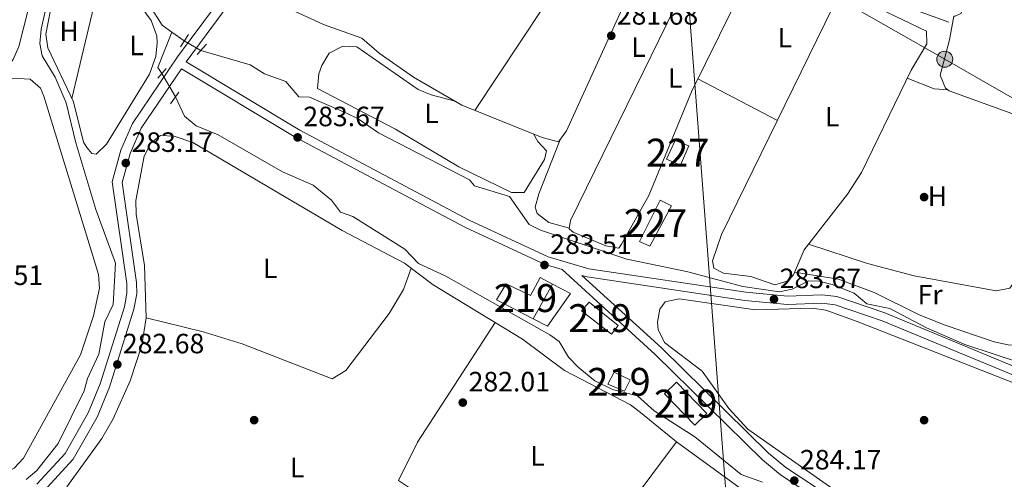
# Model space of a CAD drawing. Units: metres. Extents: x 601330 to 608271, y 4678274 to 4683002.
# Drawn here: x 603869 to 604221, y 4681830 to 4681995 of the extents above; entities that cross this region are included whole.
import ezdxf
from ezdxf.enums import TextEntityAlignment as Align

# ---------------------------------------------------------------- set-up
doc = ezdxf.new("R2010")
doc.units = ezdxf.units.M
doc.header["$MEASUREMENT"] = 0
for name, pattern in [('DGN Style 2', [87.36670000000001, 52.42002, -34.94668000000001]), ('DGN Style 3', [122.31338000000002, 87.36670000000001, -34.94668000000001]), ('DGN Style 5', [61.15669000000001, 26.21001, -34.94668000000001]), ('DGN Style 7', [174.73340000000005, 78.63003, -34.94668000000001, 26.21001, -34.94668000000001])]:
    doc.linetypes.add(name, pattern=pattern)
for name, color, linetype, lineweight in [('Nivel 13', 7, 'Continuous', 0), ('Nivel 15', 7, 'Continuous', 0), ('Nivel 16', 7, 'Continuous', 0), ('Nivel 17', 7, 'Continuous', 0), ('Nivel 21', 7, 'Continuous', 0), ('Nivel 22', 7, 'Continuous', 0), ('Nivel 32', 7, 'Continuous', 0), ('Nivel 34', 7, 'Continuous', 0), ('Nivel 36', 7, 'Continuous', 0), ('Nivel 37', 7, 'Continuous', 0), ('Nivel 41', 7, 'Continuous', 0), ('Nivel 48', 7, 'Continuous', 0), ('Nivel 52', 7, 'Continuous', 0), ('Nivel 7', 7, 'Continuous', 0)]:
    doc.layers.add(name, color=color, linetype=linetype, lineweight=lineweight)
doc.styles.add('Style-Arial', font='txt')
doc.styles.add('Style-Arial Narrow', font='txt')

# ---------------------------------------------------------------- blocks, each defined once
blk = doc.blocks.new('5PATER')
at = {"layer": 'Nivel 7', "linetype": 'Continuous', "lineweight": 0}
h = blk.add_hatch(color=51, dxfattribs=at)
edge = h.paths.add_edge_path()
edge.add_ellipse((0.001245748251676559, 0.00372222438454628), major_axis=(-1.095731442372465, -1.110710699892244), ratio=0.9994222409660318, start_angle=0, end_angle=360)
blk = doc.blocks.new('5PERFI')
at = {"layer": 'Nivel 17', "linetype": 'Continuous', "lineweight": 0}
h = blk.add_hatch(color=7, dxfattribs=at)
edge = h.paths.add_edge_path()
edge.add_arc((-0.001135151833295822, 0.004649780690670013), 1.559999999766158, 315.0000000018422, 675.0000000018422)
blk = doc.blocks.new('5PELE')
at = {"layer": 'Nivel 32', "linetype": 'Continuous', "lineweight": 0}
h = blk.add_hatch(color=9, dxfattribs=at)
edge = h.paths.add_edge_path()
edge.add_arc((-0.02608951926231384, 0.01966506242752075), 28.49973457508731, 0, 360)
at = {"layer": 'Nivel 32', "color": 252, "linetype": 'Continuous', "lineweight": 0}
blk.add_circle((-0.02608951926231384, 0.01966506242752075, -0.04363259363981342), 28.49973457508731, dxfattribs=at)

msp = doc.modelspace()

# ---------------------------------------------------------------- linework, layer by layer
at = {"layer": 'Nivel 13', "color": 4, "linetype": 'Continuous', "lineweight": 0, "extrusion": (-0.02203029502332144, -0.022893551097903, 0.999495148272023), "elevation": -120208.9082539124, "flags": 128}
msp.add_lwpolyline([(-2811286.206202153, 3790511.167330742), (-2811280.966915701, 3790498.577558011), (-2811278.404661994, 3790497.948069371)], dxfattribs=at)
at = {"layer": 'Nivel 13', "color": 4, "linetype": 'Continuous', "lineweight": 0, "extrusion": (0.005933119379521507, -0.004243643681765383, 0.9999733944374373), "elevation": -16002.33779165249, "flags": 128}
msp.add_lwpolyline([(603910.7797000296, 4681964.429575738), (603915.2398588546, 4681961.239547014)], dxfattribs=at)
at = {"layer": 'Nivel 13', "color": 4, "linetype": 'Continuous', "lineweight": 0}
for points in [[(603879.4100000001, 4682005.09, 284.3), (603885.7300000004, 4682007.489999998, 283.64), (603890.5799999982, 4682008.390000001, 283.3), (603901.6900000013, 4682006.989999998, 283.11), (603906.5300000012, 4682005.879999999, 283.09), (603910, 4682004.34, 283.11), (603915.2199999988, 4681999.510000002, 283.24), (603919.6000000015, 4681992.670000002, 283.24), (603923.0899999999, 4681990.18, 283.22)], [(603879.4100000001, 4682005.09, 284.3), (603876.3399999999, 4681991.16, 284.22), (603875.8099999987, 4681986.080000002, 284.25), (603876.6900000013, 4681981.600000001, 284.29), (603881.3000000007, 4681973.969999999, 284.02), (603885.2699999996, 4681964.789999999, 284.08), (603888.6600000001, 4681950.449999999, 284.22), (603895.8299999982, 4681926.489999998, 284.22), (603902.9299999997, 4681907.32, 284.16), (603902.0399999991, 4681892.43, 284.16), (603899.0700000003, 4681886.210000001, 284.16), (603896.9699999988, 4681874.690000001, 284.22), (603892.879999999, 4681865.949999999, 284.09), (603891.7300000004, 4681861.48, 284.09), (603882.3500000015, 4681842.620000001, 284.49), (603874.75, 4681832.98, 284.09), (603870.9699999988, 4681829.719999999, 284.14)], [(603933.4800000004, 4681983.539999999, 283.14), (603951.1600000001, 4681978.350000001, 283.24), (603956.2600000016, 4681975.140000001, 283.24), (603963.9299999997, 4681972.43, 282.98), (603968.5399999991, 4681966.91, 283.11), (603972.4400000013, 4681966.870000001, 283.11), (603985.379999999, 4681961.16, 283.07), (603989.8999999985, 4681959.010000002, 282.98), (603997.0799999982, 4681954, 282.71), (604029.7899999991, 4681937.149999999, 282.71), (604031.5700000003, 4681935, 282.71), (604044.0599999987, 4681931.210000001, 282.71), (604051.0700000003, 4681921.120000001, 282.84), (604055.1099999994, 4681919.129999999, 282.71), (604086.0700000003, 4681908.670000002, 282.84), (604107.5, 4681904.34, 282.98), (604127.6600000001, 4681898.899999999, 282.8), (604140.8399999999, 4681896.960000001, 282.58), (604145.3200000003, 4681897.93, 282.58), (604151.2800000012, 4681900.949999999, 282.58), (604154.8599999994, 4681900.879999999, 282.45), (604159.6999999993, 4681899.649999999, 282.45), (604167.5100000016, 4681896.580000002, 282.18), (604172.0100000016, 4681892.68, 282.18), (604180.25, 4681890.989999998, 282.18), (604193.4100000001, 4681884.129999999, 282.18), (604207.1499999985, 4681878.100000001, 282.06), (604227.7899999991, 4681871.309999999, 281.92)], [(603924.3999999985, 4681966.93, 282.68), (603927.620000001, 4681959.949999999, 282.68), (603931.7699999996, 4681956.510000002, 282.68), (603939.6700000018, 4681953.350000001, 282.68), (603962.7100000009, 4681940.039999999, 282.95), (603973.7699999996, 4681935.300000001, 283.22), (603980.3299999982, 4681929.920000002, 283.08), (603983.5599999987, 4681925.600000001, 283.08), (603987.8999999985, 4681923.960000001, 283.08), (604006.6000000015, 4681912.289999999, 283.08), (604011.5199999996, 4681907.120000001, 282.95), (604021.2600000016, 4681902.609999999, 282.82), (604058.4899999984, 4681881.539999999, 282.95), (604061.9100000001, 4681879.190000001, 282.95), (604065.2300000004, 4681873.57, 282.82), (604068.6700000018, 4681869.940000001, 282.64), (604074.6099999994, 4681865.140000001, 282.42), (604081, 4681862.030000001, 282.55), (604089.9400000013, 4681859.739999998, 282.82), (604095.8500000015, 4681854.309999999, 282.82), (604110.4800000004, 4681844.949999999, 282.95), (604127.0300000012, 4681831.510000002, 283.22), (604134.6999999993, 4681828.800000001, 283.35)]]:
    msp.add_polyline3d(points, dxfattribs=at)
at = {"layer": 'Nivel 15', "color": 51, "linetype": 'Continuous', "lineweight": 13, "elevation": 286.8, "flags": 128}
msp.add_lwpolyline([(604079.25, 4681863.850000001), (604081.5300000012, 4681868.239999998), (604087.2600000016, 4681865.390000001), (604085.2699999996, 4681861.350000001), (604079.25, 4681863.850000001)], dxfattribs=at)
at = {"layer": 'Nivel 15', "color": 1, "linetype": 'Continuous', "lineweight": 0}
for points in [[(604105.2899999991, 4681942.370000001, 285.22), (604100.2600000016, 4681944.609999999, 284.95), (604103.3500000015, 4681951.330000002, 284.95), (604108.3599999994, 4681949.41, 284.95), (604105.2899999991, 4681942.370000001, 285.22)], [(604094.3599999994, 4681913.330000002, 285.88), (604090.6700000018, 4681915.02, 286.02), (604098.0599999987, 4681929.84, 285.48), (604102.1000000015, 4681927.850000001, 285.22), (604094.3599999994, 4681913.330000002, 285.88)]]:
    msp.add_polyline3d(points, dxfattribs=at)
at = {"layer": 'Nivel 15', "color": 51, "linetype": 'Continuous', "lineweight": 13}
for points in [[(604042.8900000006, 4681899.93, 286.93), (604051.6400000006, 4681895.68, 286.93), (604055.0899999999, 4681902.09, 286.93), (604059.4699999988, 4681899.809999999, 286.93), (604052.5599999987, 4681887.289999999, 286.93), (604039.3999999985, 4681894.16, 287.06), (604042.8900000006, 4681899.93, 286.93)], [(604080.5700000003, 4681881.809999999, 287.06), (604069.8999999985, 4681890.149999999, 287.06), (604072.6099999994, 4681893.27, 287.46), (604082.9499999993, 4681884.91, 287.6), (604080.5700000003, 4681881.809999999, 287.06)], [(604110.5100000016, 4681849.18, 287.6), (604099.629999999, 4681860.43, 287.6), (604103.879999999, 4681864.629999999, 287.06), (604114.7600000016, 4681853.379999999, 286.8), (604110.5100000016, 4681849.18, 287.6)]]:
    msp.add_polyline3d(points, dxfattribs=at)
at = {"layer": 'Nivel 16', "color": 1, "linetype": 'Continuous', "lineweight": 13}
msp.add_polyline3d([(604059.4699999988, 4681899.809999999, 286.9), (604065.8900000006, 4681896.359999999, 286.51), (604057.620000001, 4681884.73, 286.11), (604052.5599999987, 4681887.289999999, 286.64)], dxfattribs=at)
at = {"layer": 'Nivel 21', "color": 1, "linetype": 'DGN Style 2', "lineweight": 0, "extrusion": (0.01349835716523499, 0.02040877892218123, 0.9997005932261646), "elevation": 103989.1602833031, "flags": 128}
msp.add_lwpolyline([(2079122.612484628, -4236997.133401528), (2079122.612484628, -4237002.446282104)], dxfattribs=at)
at = {"layer": 'Nivel 21', "color": 1, "linetype": 'DGN Style 2', "lineweight": 0, "extrusion": (0.01818538710736095, 0.02093242443475686, 0.99961548872706), "elevation": 109271.3773247925, "flags": 128}
msp.add_lwpolyline([(2614698.099071557, -3929007.991524972), (2614698.099071557, -3929013.040465452)], dxfattribs=at)
at = {"layer": 'Nivel 21', "color": 1, "linetype": 'DGN Style 2', "lineweight": 0, "extrusion": (-0.01859777765638536, -0.02137817630933333, 0.9995984675077942), "elevation": -111040.2248558003, "flags": 128}
msp.add_lwpolyline([(-2617334.743752386, 3927190.172530327), (-2617334.743752386, 3927194.760405652)], dxfattribs=at)
at = {"layer": 'Nivel 21', "color": 1, "linetype": 'DGN Style 2', "lineweight": 0, "elevation": 283.75, "flags": 128}
msp.add_lwpolyline([(603922.6400000006, 4681964.48), (603925.5899999999, 4681968.59)], dxfattribs=at)
at = {"layer": 'Nivel 21', "color": 7, "linetype": 'DGN Style 3', "lineweight": 0}
for points in [[(603874.7899999991, 4681828.080000002, 282.17), (603884.9400000013, 4681839.050000001, 282.3), (603893.1799999997, 4681853.57, 282.56), (603897.4800000004, 4681863.969999999, 282.72), (603906.120000001, 4681891.640000001, 282.64), (603907.0199999996, 4681896.539999999, 282.6), (603906.9299999997, 4681900.050000001, 282.58), (603901.75, 4681936.399999999, 282.98), (603904.8200000003, 4681947.800000001, 282.97), (603909.0300000012, 4681957.390000001, 283.25), (603925.1600000001, 4681981.23, 283.74), (603939.4299999997, 4682000.48, 282.45), (604013.7300000004, 4682090.989999998, 282.02), (604056.0799999982, 4682146.530000001, 281.66), (604084.0100000016, 4682181.75, 284.17), (604096.3500000015, 4682197.16, 284.18), (604097.3099999987, 4682202.080000002, 284.18), (604095.9699999988, 4682207.190000001, 284.25), (604089.9499999993, 4682213.920000002, 284.71), (604003.0100000016, 4682275.050000001, 285.58)], [(604238.370000001, 4681864.600000001, 283.1), (604178.5500000007, 4681889.43, 283.11), (604161.3299999982, 4681895.330000002, 283.51), (604156, 4681895.949999999, 283.51), (604143.6900000013, 4681895.399999999, 283.51), (604128.7699999996, 4681896.91, 283.64), (604072.4899999984, 4681905.280000001, 284.04), (604057.8599999994, 4681909.550000001, 283.96), (604029.629999999, 4681922.739999998, 284.05), (603968.9899999984, 4681954.940000001, 283.86), (603928.2100000009, 4681979.460000001, 284.04)], [(604069.9800000004, 4681902.899999999, 284.14), (604098.4600000009, 4681876.91, 284.14), (604136.879999999, 4681839.149999999, 284.44), (604143.1000000015, 4681833.949999999, 284.54), (604159.120000001, 4681823.390000001, 284.28), (604200.3200000003, 4681790.510000002, 283.74), (604217.2300000004, 4681779.800000001, 283.86), (604261.7600000016, 4681759.859999999, 284.28), (604283.9899999984, 4681748.77, 284.01), (604292.9299999997, 4681741.93, 283.48), (604305.5, 4681726.75, 282.92), (604308.9699999988, 4681723.100000001, 282.76), (604313, 4681720.170000002, 282.68), (604343.1099999994, 4681707.809999999, 282.68), (604366.3399999999, 4681701.02, 282.95), (604385.8099999987, 4681696.399999999, 282.84), (604423.1600000001, 4681683.289999999, 282.95), (604423.8200000003, 4681682.699999999, 282.95)]]:
    msp.add_polyline3d(points, dxfattribs=at)
at = {"layer": 'Nivel 21', "color": 7, "linetype": 'Continuous', "lineweight": 0}
for points in [[(603928.2100000009, 4681979.460000001, 284.04), (603942.1900000013, 4681998.330000002, 282.45), (604016.4800000004, 4682088.809999999, 282.02), (604017.6900000013, 4682090.41, 282.48), (604032.9400000013, 4682081.800000001, 281.36), (604054.1000000015, 4682068.48, 281.73), (604071.9299999997, 4682058.300000001, 281.39), (604100.7899999991, 4682044.190000001, 281.46), (604169.7100000009, 4682006.600000001, 281.6), (604183.3000000007, 4682000.32, 281.63), (604201.4699999988, 4681993.699999999, 281.2)], [(603871.1499999985, 4681821.539999999, 282.21), (603877.0700000003, 4681825.379999999, 282.17), (603887.7899999991, 4681836.960000001, 282.3), (603896.3399999999, 4681852.030000001, 282.56), (603900.7800000012, 4681862.77, 282.72), (603909.5199999996, 4681890.800000001, 282.64), (603910.5300000012, 4681896.260000002, 282.6), (603910.4299999997, 4681900.350000001, 282.58), (603905.3200000003, 4681936.18, 282.98), (603908.129999999, 4681946.629999999, 282.97), (603912.1099999994, 4681955.68, 283.25), (603926.5199999996, 4681976.989999998, 284.04), (603967.5199999996, 4681952.34, 283.86), (604028.3000000007, 4681920.059999999, 284.05), (604056.8000000007, 4681906.75, 283.96), (604062.9100000001, 4681904.960000001, 284.14), (604096.2300000004, 4681874.559999999, 284.14), (604134.6999999993, 4681836.75, 284.44), (604141.1700000018, 4681831.350000001, 284.54), (604157.2199999988, 4681820.77, 284.28), (604198.4400000013, 4681787.870000001, 283.74), (604215.6900000013, 4681776.940000001, 283.86), (604260.379999999, 4681756.93, 284.28)], [(604069.9800000004, 4681902.899999999, 284.14), (604071.8500000015, 4681902.359999999, 284.04), (604128.3999999985, 4681893.949999999, 283.64), (604143.6099999994, 4681892.41, 283.51), (604155.8900000006, 4681892.960000001, 283.51), (604160.6700000018, 4681892.399999999, 283.51), (604177.5, 4681886.640000001, 283.11), (604237.0300000012, 4681861.920000002, 283.1), (604245.2899999991, 4681857.050000001, 283.11), (604284.2600000016, 4681827.41, 283.24), (604333.9499999993, 4681796.890000001, 283.24), (604397.4600000009, 4681746.289999999, 283.11), (604409.9699999988, 4681734.23, 282.98), (604422.9299999997, 4681722.989999998, 283.37), (604442.129999999, 4681708.780000001, 283.51), (604444.2899999991, 4681707.350000001, 284), (604423.8200000003, 4681682.699999999, 282.95)]]:
    msp.add_polyline3d(points, dxfattribs=at)
at = {"layer": 'Nivel 22', "color": 4, "linetype": 'DGN Style 5', "lineweight": 0, "extrusion": (0.005039495881173738, -0.0029319158161972, 0.9999830035310152), "elevation": -10400.52611951826, "flags": 128}
msp.add_lwpolyline([(603918.453966137, 4681976.620016888), (603924.3840924203, 4681973.170002062)], dxfattribs=at)
at = {"layer": 'Nivel 22', "color": 4, "linetype": 'DGN Style 5', "lineweight": 0, "extrusion": (0.006274790562731399, -0.01076417680039696, 0.9999223767379164), "elevation": -46325.36262495226, "flags": 128}
msp.add_lwpolyline([(603905.884830445, 4681747.834677283), (603910.7354879752, 4681739.514195234)], dxfattribs=at)
at = {"layer": 'Nivel 32', "color": 6, "linetype": 'DGN Style 7', "lineweight": 0}
msp.add_polyline3d([(603994.0599999987, 4682102.960000001, 281.48), (603988.1499999985, 4682095.260000002, 281.48), (604087.5500000007, 4682042.57, 281.48), (604141.9899999984, 4682013.57, 281.03), (604199.9800000004, 4681980.41, 281.67), (604268.7899999991, 4681941.030000001, 281.31), (604280.379999999, 4681942.5, 281.03)], dxfattribs=at)
at = {"layer": 'Nivel 34', "color": 7, "linetype": 'Continuous', "lineweight": 13}
msp.add_polyline3d([(604200.9100000001, 4682941.989999998, 284.14), (604227.5199999996, 4682651.870000001, 283.76), (604237.5899999999, 4682542.050000001, 283.74), (604152.7399999984, 4682453.440000001, 293.92), (604128.3500000015, 4682411.530000001, 295.65), (604099.1799999997, 4682337.25, 294.52), (604108.1900000013, 4682245.989999998, 288.23), (604094.9299999997, 4682175.960000001, 283), (604123.5700000003, 4681798.719999999, 282.19), (604167.5799999982, 4681503.199999999, 289.42), (604173.9200000018, 4681446.68, 285.8), (604212.379999999, 4681187.370000001, 283.97), (604255.0700000003, 4680999.859999999, 286.73), (604322.9100000001, 4680711.100000001, 297.62), (604342.7899999991, 4680630.399999999, 296)], dxfattribs=at)
at = {"layer": 'Nivel 36', "color": 92, "linetype": 'Continuous', "lineweight": 0, "extrusion": (-0.001589342148677385, -0.006676632714586555, 0.9999764480062163), "elevation": -31936.46962431958, "flags": 128}
msp.add_lwpolyline([(603886.9771902114, 4681857.435658041), (603896.0876078345, 4681895.706511058)], dxfattribs=at)
at = {"layer": 'Nivel 36', "color": 92, "linetype": 'Continuous', "lineweight": 0, "extrusion": (0.0005508129811935293, -0.0002890462219540333, 0.999999806528652), "elevation": -738.7842871910398, "flags": 128}
msp.add_lwpolyline([(604139.7631619126, 4681958.402040672), (604111.2931552157, 4681973.342041295)], dxfattribs=at)
at = {"layer": 'Nivel 36', "color": 92, "linetype": 'Continuous', "lineweight": 0, "extrusion": (-0.04859165076216065, -0.06315291631453558, 0.9968202248335342), "elevation": -324758.5730242039, "flags": 128}
msp.add_lwpolyline([(-2376249.316147055, 4066185.907036498), (-2376253.532564938, 4066183.146109071), (-2376263.51987968, 4066180.259684943)], dxfattribs=at)
at = {"layer": 'Nivel 36', "color": 92, "linetype": 'Continuous', "lineweight": 0, "extrusion": (-0.1713561883219097, 0.1141288493698044, 0.9785763447300936), "elevation": 431092.0425087037, "flags": 128}
msp.add_lwpolyline([(-4231474.881954305, -2047630.01480191), (-4231514.884872131, -2047631.66621501), (-4231544.388669088, -2047630.014801912)], dxfattribs=at)
at = {"layer": 'Nivel 36', "color": 92, "linetype": 'Continuous', "lineweight": 0}
for points in [[(604013.7100000009, 4682085.440000001, 282.04), (604030.370000001, 4682078.989999998, 281.31), (604047.1600000001, 4682067.969999999, 281.46), (604063.4699999988, 4682058.68, 281.46), (604076.4100000001, 4682051.649999999, 281.46), (604101.120000001, 4682039.580000002, 281.46), (604103.9100000001, 4682036.859999999, 281.44), (604102.620000001, 4682032.219999999, 281.42), (604095.8500000015, 4682017.77, 281.41), (604089.0500000007, 4682008.899999999, 281.99), (604064.4699999988, 4681954.699999999, 282.12), (604061.6700000018, 4681950.75, 282.12), (604055.75, 4681952.370000001, 282.12), (604026.9499999993, 4681963.93, 282.12), (604009.6600000001, 4681974.010000002, 282.12), (603997.3500000015, 4681982.559999999, 282.12), (603991.120000001, 4681987.969999999, 282.25), (603977.4499999993, 4681992.84, 282.39), (603964.1999999993, 4681999, 282.85), (603960.1700000018, 4682001.91, 282.92), (603953.3500000015, 4682011.920000002, 282.39)], [(604031.629999999, 4681962.050000001, 282.12), (604056.370000001, 4681999.330000002, 281.54), (604074.9299999997, 4682029.039999999, 281.66), (604087.8399999999, 4682046.07, 281.46)], [(603797.0399999991, 4681989.719999999, 281.64), (603797.0599999987, 4681984.760000002, 281.89), (603791.8500000015, 4681963.940000001, 281.77), (603792.8099999987, 4681957.899999999, 281.64), (603797.6799999997, 4681957.920000002, 281.64), (603812.3000000007, 4681966.609999999, 281.69), (603822.7399999984, 4681971.050000001, 281.77), (603838.25, 4681973.800000001, 281.77), (603855.25, 4681975.34, 281.77), (603860.379999999, 4681976.350000001, 281.81), (603864.8900000006, 4681978.670000002, 281.88), (603866.2600000016, 4681980.350000001, 281.9), (603868.25, 4681985.039999999, 281.91), (603873.0300000012, 4682003.890000001, 282.17), (603872.1900000013, 4682038.600000001, 281.5), (603868.3900000006, 4682042.059999999, 281.62), (603842.2899999991, 4682039.370000001, 281.8), (603815.9600000009, 4682038.41, 281.4), (603814.7699999996, 4682037.440000001, 281.37), (603812.8599999994, 4682032.690000001, 281.49), (603809.9800000004, 4682022.48, 281.64), (603797.0399999991, 4681989.719999999, 281.64)], [(604103.25, 4682034.48, 281.43), (604114.8599999994, 4682030.989999998, 281.58), (604129.8000000007, 4682022.07, 281.17), (604151.0599999987, 4682010.91, 280.9), (604193.4499999993, 4681990.530000001, 280.9), (604193.5, 4681985.989999998, 280.98), (604187.9499999993, 4681976.5, 281.03), (604170.1499999985, 4681939.739999998, 281.03), (604165.1900000013, 4681932.02, 281.03), (604149.6499999985, 4681912.050000001, 281.43), (604145.7399999984, 4681903.09, 282.32), (604143.9400000013, 4681900.920000002, 282.49), (604139.1000000015, 4681899.52, 282.63), (604130.5, 4681902.559999999, 282.49), (604120.6700000018, 4681903.68, 282.49), (604117.2899999991, 4681905.52, 282.49), (604116.7899999991, 4681908.09, 282.49), (604120.0399999991, 4681917.539999999, 282.49), (604162.7800000012, 4682005.030000001, 280.9)], [(604243.1600000001, 4681954, 281.23), (604201.6099999994, 4681969.140000001, 281.48), (604200.2899999991, 4681970.100000001, 281.48), (604198.2899999991, 4681974.75, 281.48), (604201.620000001, 4681987.330000002, 281.88), (604203.2899999991, 4681995.899999999, 281.2), (604203.7100000009, 4681995.890000001, 281.61), (604205.7899999991, 4681996.82, 281.61), (604208.9299999997, 4682002.890000001, 281.53), (604217.1600000001, 4682024.27, 281.46), (604224.1799999997, 4682035.170000002, 281.39)], [(604134.379999999, 4682019.670000002, 281.11), (604109.2300000004, 4681968.670000002, 281.84), (604094.0100000016, 4681931.5, 282.31), (604084.1999999993, 4681914.129999999, 282.43), (604083.1799999997, 4681912.710000001, 282.44), (604078.5500000007, 4681913.530000001, 282.35), (604066.8900000006, 4681918.449999999, 282.18), (604065.4699999988, 4681919.57, 282.17), (604065.9100000001, 4681922.530000001, 282.3), (604117.9600000009, 4682029.140000001, 281.49)], [(603891.5100000016, 4681950.640000001, 283.1), (603887.8200000003, 4681965.190000001, 283.09), (603878.7100000009, 4681984.489999998, 283.23), (603877.9699999988, 4681989.43, 283.32), (603879.5899999999, 4681998.039999999, 283.36), (603881.120000001, 4682000.91, 283.36), (603884.8399999999, 4682004.239999998, 283.36), (603890.1900000013, 4682005.780000001, 283.36), (603908.6400000006, 4682002.219999999, 283.36), (603912.3399999999, 4681998.879999999, 283.23), (603915.7399999984, 4681994.280000001, 283.35), (603917.7100000009, 4681988.800000001, 283.36), (603917.8999999985, 4681986.309999999, 283.36), (603917.4100000001, 4681981.449999999, 283.42), (603915.120000001, 4681975.059999999, 283.49), (603899.6900000013, 4681949.920000002, 283.23), (603896.0399999991, 4681946.41, 283.23), (603894.3999999985, 4681946.620000001, 283.23), (603892.620000001, 4681948.77, 283.36), (603891.5100000016, 4681950.640000001, 283.1)], [(604024.5599999987, 4681965.32, 282.12), (604015.9499999993, 4681967.629999999, 282.92), (604011.3999999985, 4681969.59, 282.92), (603989.379999999, 4681984.91, 282.92), (603984.370000001, 4681985.140000001, 282.92), (603979.4800000004, 4681982.580000002, 282.78), (603976.8099999987, 4681978.210000001, 282.79), (603975.7800000012, 4681975.170000002, 282.78), (603975.3099999987, 4681969.940000001, 282.53), (604003.1799999997, 4681955.350000001, 282.52), (604025.879999999, 4681941.850000001, 282.68), (604044.7600000016, 4681932.640000001, 282.78), (604049.3099999987, 4681932.640000001, 282.78), (604056.6099999994, 4681944.460000001, 282.85), (604057.3500000015, 4681947.510000002, 282.92), (604054.1799999997, 4681950.859999999, 282.92), (604052.6499999985, 4681953.609999999, 282.12)], [(603795.6099999994, 4681854.780000001, 281.37), (603801.7600000016, 4681916.699999999, 281.37), (603804.7399999984, 4681954.850000001, 281.37), (603805.5300000012, 4681957.510000002, 281.37), (603809.5300000012, 4681960.809999999, 281.37), (603831.3200000003, 4681969.41, 281.37), (603865.7899999991, 4681973.620000001, 281.45), (603872.3099999987, 4681973.300000001, 281.5), (603876.0700000003, 4681970.030000001, 281.5), (603877.2899999991, 4681967.16, 281.5), (603895.3200000003, 4681908.350000001, 282.03), (603896.7800000012, 4681903.239999998, 282.03), (603897.1900000013, 4681898.370000001, 282.03), (603895.0500000007, 4681888.420000002, 282.03), (603890.4200000018, 4681874.350000001, 282.03), (603869.9499999993, 4681837.330000002, 281.9), (603866.6099999994, 4681833.75, 281.94), (603862.0500000007, 4681831.34, 282), (603847.8399999999, 4681826.98, 282.03)], [(603885.5100000016, 4681827.039999999, 281.94), (603898.0199999996, 4681844.449999999, 282.07), (603902.0399999991, 4681851.449999999, 282.07), (603908.1600000001, 4681865.09, 282.07), (603912.370000001, 4681877.84, 282.07), (603913.9499999993, 4681887.699999999, 282.07), (603913.2600000016, 4681906.489999998, 282.21), (603910.3299999982, 4681924.809999999, 282.21), (603910.2100000009, 4681929.77, 282.28), (603913.2300000004, 4681945.670000002, 282.47), (603915.6000000015, 4681950.34, 282.47), (603919.0500000007, 4681953.039999999, 282.47), (603923.9800000004, 4681952.789999999, 282.47), (603930.5899999999, 4681950.609999999, 282.47), (603984.1700000018, 4681919.010000002, 282.07), (604006.4499999993, 4681907.27, 282.21), (604016.75, 4681899.559999999, 282.21), (604048.6700000018, 4681880.059999999, 282.07), (604063.7699999996, 4681868.789999999, 281.81), (604087.3900000006, 4681856.489999998, 281.94), (604090.9600000009, 4681853.719999999, 281.97), (604103.870000001, 4681843.16, 282.09), (604142.4299999997, 4681815.149999999, 281.97)], [(604151.2199999988, 4681914.07, 281.39), (604172.2899999991, 4681907.210000001, 281.39), (604189.0599999987, 4681902.789999999, 281.39), (604218.3599999994, 4681897.399999999, 280.99), (604223.25, 4681898.34, 280.99), (604231.4600000009, 4681909.699999999, 281.12), (604251.9200000018, 4681951.600000001, 281.17)], [(604065.5, 4681919.780000001, 282.18), (604058.2100000009, 4681921.859999999, 282.71), (604053.9200000018, 4681925.109999999, 282.87), (604053.2699999996, 4681927.359999999, 282.84), (604054.5100000016, 4681932.170000002, 282.51), (604062.0899999999, 4681951.330000002, 282.12)], [(604146.1900000013, 4681904.109999999, 282.22), (604161.8999999985, 4681901.580000002, 281.89), (604174.6600000001, 4681896.719999999, 281.95), (604190.8200000003, 4681888.77, 281.68), (604200.1099999994, 4681885.07, 281.72), (604217.6900000013, 4681879.030000001, 281.87), (604222.6700000018, 4681877.949999999, 281.92), (604227.6700000018, 4681877.739999998, 281.95), (604232.1700000018, 4681880.030000001, 281.95), (604233.5500000007, 4681881.73, 281.95), (604268.1600000001, 4681938.780000001, 281.42), (604265.6900000013, 4681943.100000001, 281.32), (604263.8900000006, 4681944, 281.28), (604250.0100000016, 4681947.68, 281.16)], [(603913.9499999993, 4681887.699999999, 281.78), (603934.3099999987, 4681882.640000001, 282.18), (603948.3000000007, 4681878.330000002, 282.18), (603980.4800000004, 4681865.789999999, 282.18), (603985.4699999988, 4681868.739999998, 282.18), (604000.9299999997, 4681889.289999999, 282.27), (604006.0500000007, 4681897.850000001, 282.26), (604008.7899999991, 4681905.52, 282.44)], [(604231.8900000006, 4681777.41, 285.33), (604205.9299999997, 4681792.420000002, 285.28), (604191.1700000018, 4681801.809999999, 285.06), (604171.9699999988, 4681817.830000002, 285.05), (604129.4200000018, 4681847.780000001, 285.6), (604122.6799999997, 4681855.16, 285.64), (604113.1099999994, 4681868.550000001, 284.81), (604099.6000000015, 4681878.789999999, 284.93), (604097.370000001, 4681883.469999999, 284.93), (604097.129999999, 4681886.09, 284.93), (604097.879999999, 4681890.830000002, 285.02), (604099.8599999994, 4681893.43, 285.06), (604104.8500000015, 4681894.440000001, 284.99), (604132.2300000004, 4681890.539999999, 284), (604152.4299999997, 4681891.18, 284.02), (604157.3200000003, 4681890.460000001, 284.02), (604168.620000001, 4681886.32, 283.83), (604228.5799999982, 4681862.809999999, 283.34)], [(604000.5799999982, 4681780.98, 281.91), (604017.9299999997, 4681815.670000002, 282.04), (604017.5799999982, 4681820.52, 282.18), (604004.2899999991, 4681829.330000002, 282.04), (604011.1000000015, 4681843.129999999, 282.44), (604038.8999999985, 4681886.02, 282.18)]]:
    msp.add_polyline3d(points, dxfattribs=at)
at = {"layer": 'Nivel 52', "color": 1, "linetype": 'Continuous', "lineweight": 13}
msp.add_polyline3d([(604042.8900000006, 4681899.93, 286.93), (604039.3999999985, 4681894.16, 287.06), (604052.5599999987, 4681887.289999999, 286.93), (604059.4699999988, 4681899.809999999, 286.93), (604055.0899999999, 4681902.09, 286.93), (604051.6400000006, 4681895.68, 286.93)], close=True, dxfattribs=at)
at = {"layer": 'Nivel 52', "color": 1, "linetype": 'Continuous', "lineweight": 0}
for points in [[(604105.2899999991, 4681942.370000001, 285.22), (604108.3599999994, 4681949.41, 284.95), (604103.3500000015, 4681951.330000002, 284.95), (604100.2600000016, 4681944.609999999, 284.95)], [(604094.3599999994, 4681913.330000002, 285.88), (604102.1000000015, 4681927.850000001, 285.22), (604098.0599999987, 4681929.84, 285.48), (604090.6700000018, 4681915.02, 286.02)]]:
    msp.add_3dface(points, dxfattribs=at)
at = {"layer": 'Nivel 52', "color": 1, "linetype": 'Continuous', "lineweight": 13}
for points in [[(604080.5700000003, 4681881.809999999, 287.06), (604082.9499999993, 4681884.91, 287.6), (604072.6099999994, 4681893.27, 287.46), (604069.8999999985, 4681890.149999999, 287.06)], [(604079.25, 4681863.850000001, 286.8), (604085.2699999996, 4681861.350000001, 286.8), (604087.2600000016, 4681865.390000001, 286.8), (604081.5300000012, 4681868.239999998, 286.8)], [(604110.5100000016, 4681849.18, 287.6), (604114.7600000016, 4681853.379999999, 286.8), (604103.879999999, 4681864.629999999, 287.06), (604099.629999999, 4681860.43, 287.6)]]:
    msp.add_3dface(points, dxfattribs=at)

# ---------------------------------------------------------------- block references
at = {"layer": 'Nivel 17', "color": 7, "linetype": 'Continuous', "lineweight": 0}
for p in [(604192.5899999999, 4681930.969999999, 281.02), (603952.5899999999, 4681850.98, 281.99), (604192.5899999999, 4681850.969999999, 284.15)]:
    msp.add_blockref('5PERFI', p, dxfattribs=at)
at = {"layer": 'Nivel 32', "color": 252, "linetype": 'Continuous', "lineweight": 0, "xscale": 0.1000009313241567, "yscale": 0.1000009313241567, "zscale": 0.1000009313241567}
msp.add_blockref('5PELE', (604199.9800000004, 4681980.41, 281.67), dxfattribs=at)
at = {"layer": 'Nivel 7', "color": 51, "linetype": 'Continuous', "lineweight": 0}
for p in [(604080.5100000016, 4681988.830000002, 281.68), (603968.1600000001, 4681952.390000001, 283.67), (603906.6000000015, 4681943.190000001, 283.17), (604056.5799999982, 4681906.609999999, 283.5), (604138.8000000007, 4681894.330000002, 283.67), (603903.5799999982, 4681870.949999999, 282.68), (604027.3200000003, 4681857.289999999, 282.01), (604146.0799999982, 4681829.300000001, 284.17)]:
    msp.add_blockref('5PATER', p, dxfattribs=at)

# ---------------------------------------------------------------- texts
at = {"layer": 'Nivel 37', "color": 92, "linetype": 'Continuous', "lineweight": 0, "style": 'Style-Arial Narrow'}
for s, p in [('H', (603886.299201969, 4681990.489980001, 283.28)), ('L', (604142.6831471026, 4681988.159979999, 281.3)), ('L', (603910.4631471038, 4681985.34998, 283.32)), ('L', (604090.2831471041, 4681984.759980001, 281.84)), ('L', (604103.4231471047, 4681973.669980001, 281.84)), ('L', (604016.0931471027, 4681960.999979999, 282.29)), ('L', (604159.6431471035, 4681959.79998, 281.4)), ('H', (604197.3492019698, 4681931.27998, 281.03)), ('L', (603958.3331471048, 4681905.429979999, 282.13)), ('Fr', (604194.7524934895, 4681895.979979999, 281.49)), ('L', (604054.0931471027, 4681838.159979999, 281.69)), ('L', (603967.9631471038, 4681833.989980001, 281.8))]:
    msp.add_text(s, height=6.99996, dxfattribs=at).set_placement(p, align=Align.MIDDLE_CENTER)
at = {"layer": 'Nivel 41', "color": 7, "linetype": 'Continuous', "lineweight": 0, "style": 'Style-Arial'}
for s, p in [('281.68', (604082.5, 4681992.830000002, 281.68)), ('283.67', (603970.2100000009, 4681956.390000001, 283.67)), ('283.17', (603908.6499999985, 4681947.190000001, 283.17)), ('283.51', (604058.6600000001, 4681910.609999999, 283.5)), ('281.51', (603847.8599999994, 4681899.449999999, 281.51)), ('283.67', (604140.8500000015, 4681898.330000002, 283.67)), ('282.68', (603905.5700000003, 4681874.949999999, 282.68)), ('282.01', (604029.3999999985, 4681861.289999999, 282.01)), ('284.17', (604148.129999999, 4681833.300000001, 284.17))]:
    msp.add_text(s, height=6.99996, dxfattribs=at).set_placement(p)
at = {"layer": 'Nivel 48', "color": 1, "linetype": 'Continuous', "lineweight": 0, "style": 'Style-Arial Narrow'}
for s, p in [('227', (604104.3246221058, 4681946.909979999, 282.12)), ('227', (604096.3646221049, 4681921.63998, 282.72)), ('219', (604049.784622103, 4681894.749979999, 282.8)), ('219', (604076.4546221048, 4681887.569979999, 283.59)), ('219', (604083.284622103, 4681864.719979998, 282.42)), ('219', (604107.1946221031, 4681856.899979997, 283.19))]:
    msp.add_text(s, height=9.99996, dxfattribs=at).set_placement(p, align=Align.MIDDLE_CENTER)

doc.saveas('drawing.dxf')
